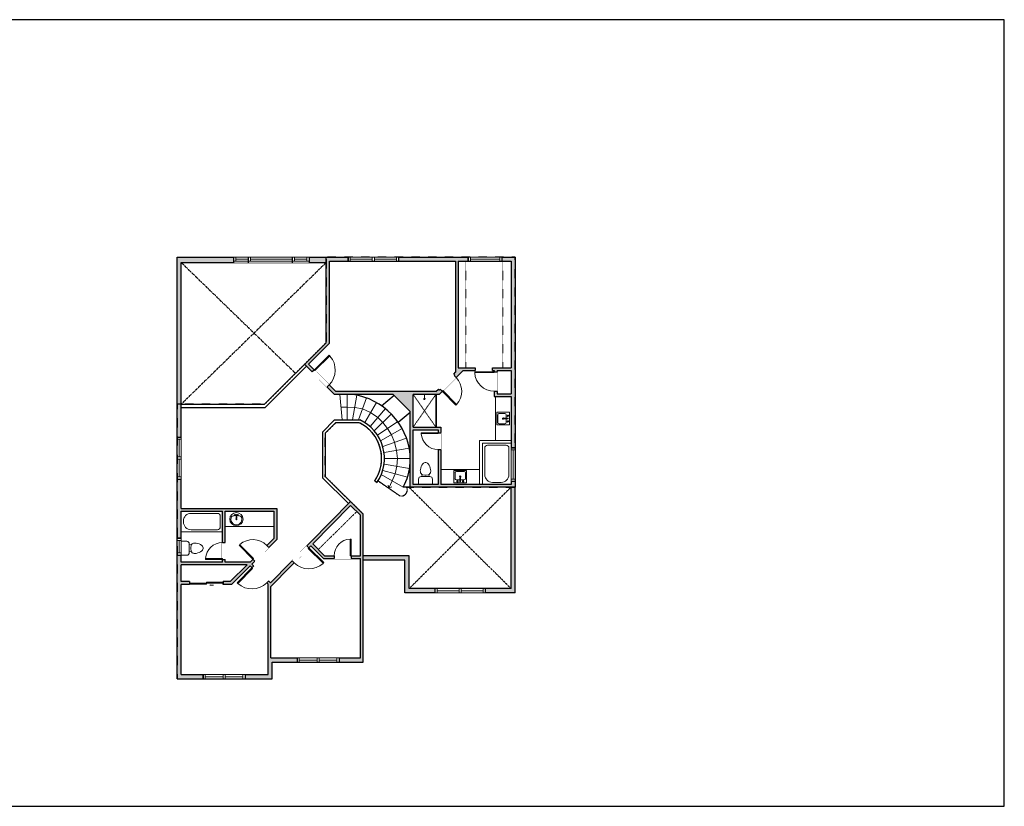
# Model space of a CAD drawing. Units: inches. Extents: x -21 to 5979, y -2728 to -1480.
# Drawn here: x 4570 to 5979, y -2728 to -1603 of the extents above; entities that cross this region are included whole.
import ezdxf

# ---------------------------------------------------------------- set-up
doc = ezdxf.new("R2010")
doc.units = ezdxf.units.IN
doc.linetypes.add('Dash', pattern=[0.23622, 0.11811, -0.11811])
doc.layers.get('0').update_dxf_attribs({"color": 255})
doc.layers.get('Defpoints').update_dxf_attribs({"color": 6, "linetype": 'Dash'})
for name, color, linetype, lineweight in [('A-DOOR&WINDOWS', 4, 'Continuous', 9), ('A-OBJECT', 2, 'Continuous', 9), ('A-STAIRS', 1, 'Continuous', 15)]:
    doc.layers.add(name, color=color, linetype=linetype, lineweight=lineweight)
doc.layers.add('A-WALL', color=252, linetype='Continuous')

# ---------------------------------------------------------------- blocks, each defined once
blk = doc.blocks.new('*U247')
at = {"color": 0, "linetype": 'ByBlock', "lineweight": -2}
blk.add_line((11.7, 0), (0, 0), dxfattribs=at)
at = {"color": 0, "linetype": 'ByBlock', "lineweight": -2, "transparency": 33554687}
blk.add_lwpolyline([(3.5, 2.7), (0, 0), (3.5, -2.7)], dxfattribs=at)
blk = doc.blocks.new('*U74')
at = {"layer": 'A-OBJECT', "linetype": 'ByBlock', "lineweight": -2}
for p, q in [((-10, 162), (-10, 51)), ((10, 162), (10, 51))]:
    blk.add_line(p, q, dxfattribs=at)
for centre, radius, start, end in [((0, 0), 241, 90, 270), ((0, 0), 201, 165.3071, 14.6929), ((-95, 19), 105, 120.7927, 162.1904), ((0, -318), 452, 91.2067, 109.2086), ((-51, 162), 12.7, 360, 180), ((-51, 162), 12.7, 180, 360), ((0, 0), 20.6, 360, 180), ((0, 162), 9.52, 360, 180), ((0, 51), 9.52, 180, 360), ((0, 0), 241, 270, 90), ((0, -318), 452, 70.7914, 88.7933), ((51, 162), 12.7, 0, 180), ((51, 162), 12.7, 180, 360), ((95, 19), 105, 17.8096, 59.2073), ((0, 0), 20.6, 180, 360)]:
    blk.add_arc(centre, radius, start, end, dxfattribs=at)
blk = doc.blocks.new('blocks$0$Sink Kitchen-Island - 18_ x 18_-1226390-SUBSTRUCTURE Copy 1')
at = {"layer": 'A-OBJECT', "color": 0, "linetype": 'ByBlock', "lineweight": -2}
for p, q in [((229, 0), (-229, 0)), ((-229, 0), (-229, -457)), ((229, -457), (229, 0)), ((-190, -165), (-190, -368)), ((-13, -114), (-140, -114)), ((-13, -57), (-13, -178)), ((13, -57), (13, -178)), ((140, -114), (13, -114)), ((191, -368), (191, -165)), ((-229, -457), (229, -457)), ((-140, -419), (140, -419))]:
    blk.add_line(p, q, dxfattribs=at)
for centre, radius, start, end in [((-140, -165), 50.8, 90, 180), ((-102, -57), 25.4, 0, 180), ((-102, -57), 25.4, 180, 0), ((0, -231), 25.4, 0, 180), ((0, -231), 25.4, 180, 0), ((0, -57), 12.7, 0, 180), ((0, -178), 12.7, 180, 0), ((102, -57), 25.4, 0, 180), ((102, -57), 25.4, 180, 0), ((140, -165), 50.8, 0, 90), ((-140, -368), 50.8, 180, 270), ((140, -368), 50.8, 270, 0)]:
    blk.add_arc(centre, radius, start, end, dxfattribs=at)
blk = doc.blocks.new('blocks$0$Toilet-Domestic-2D - Toilet-Domestic-2D-1228486-SUBSTRUCTURE Copy 1')
at = {"layer": 'A-OBJECT', "color": 0, "linetype": 'ByBlock', "lineweight": -2}
for p, q in [((-95, 749), (-130, 698)), ((-70, 774), (-95, 749)), ((-48, 787), (-70, 774)), ((-13, 799), (-48, 787)), ((13, 799), (-13, 799)), ((48, 787), (13, 799)), ((70, 774), (48, 787)), ((95, 749), (70, 774)), ((130, 698), (95, 749)), ((-186, 545), (-190, 495)), ((-190, 495), (-188, 469)), ((-188, 469), (-184, 444)), ((-172, 596), (-186, 545)), ((-184, 444), (-177, 418)), ((-177, 418), (-163, 393)), ((-154, 647), (-172, 596)), ((-163, 393), (-132, 368)), ((-130, 698), (-154, 647)), ((-132, 368), (-97, 355)), ((-123, 291), (-132, 368)), ((97, 355), (132, 368)), ((123, 291), (132, 368)), ((154, 647), (130, 698)), ((132, 368), (163, 393)), ((172, 596), (154, 647)), ((163, 393), (177, 418)), ((186, 545), (172, 596)), ((177, 418), (184, 444)), ((184, 444), (188, 469)), ((190, 495), (186, 545)), ((188, 469), (190, 495)), ((-253, 0), (-253, 196)), ((-159, 291), (159, 291)), ((-97, 355), (-25, 342)), ((-25, 342), (25, 342)), ((25, 342), (97, 355)), ((253, 196), (253, 0))]:
    blk.add_line(p, q, dxfattribs=at)
blk.add_lwpolyline([(253, 0), (-253, 0)], dxfattribs=at)
for centre, start, end in [((-159, 196), 90, 180), ((159, 196), 0, 90)]:
    blk.add_arc(centre, 94.6, start, end, dxfattribs=at)
blk = doc.blocks.new('shower')
at = {"color": 0, "linetype": 'ByBlock', "lineweight": -2, "ltscale": 10, "transparency": 33554687}
for p, q in [((-1.8, 0), (1.8, 0)), ((-1.8, -0.4), (-1.8, 0)), ((1.8, -0.4), (1.8, 0)), ((-1.8, -0.4), (1.8, -0.4)), ((-0.4, -18.5), (-0.4, -0.4)), ((0, -18.9), (0, -18.9)), ((0.4, -18.5), (0.4, -0.4))]:
    blk.add_line(p, q, dxfattribs=at)
for radius, start, end in [(2.97, 97.617, 82.383), (0.394, 180, 0)]:
    blk.add_arc((0, -18.5), radius, start, end, dxfattribs=at)
blk = doc.blocks.new('*U249')
at = {"layer": 'A-OBJECT', "color": 0, "linetype": 'ByBlock', "lineweight": -2}
for p, q in [((1494, 746), (0, 746)), ((0, 746), (0, 0)), ((1494, 0), (1494, 746)), ((76, 569), (76, 178)), ((1138, 670), (178, 670)), ((1417, 356), (1417, 391)), ((178, 76), (1138, 76))]:
    blk.add_line(p, q, dxfattribs=at)
blk.add_lwpolyline([(1494, 0), (0, 0)], dxfattribs=at)
for centre, radius, start, end in [((178, 569), 102, 90, 180), ((1138, 391), 279, 0, 90), ((178, 178), 102, 180, 270), ((1138, 356), 279, 270, 0)]:
    blk.add_arc(centre, radius, start, end, dxfattribs=at)
blk = doc.blocks.new('*U248')
at = {"layer": 'A-OBJECT', "color": 0, "linetype": 'ByBlock', "lineweight": -2}
for p, q in [((1503, 1031), (0, 1031)), ((0, 1031), (0, 0)), ((76, 853), (76, 178)), ((1148, 954), (178, 954)), ((1503, 0), (1503, 1031)), ((1427, 356), (1427, 675)), ((178, 76), (1148, 76))]:
    blk.add_line(p, q, dxfattribs=at)
blk.add_lwpolyline([(1503, 0), (0, 0)], dxfattribs=at)
for centre, radius, start, end in [((178, 853), 102, 90, 180), ((1148, 675), 279, 0, 90), ((178, 178), 102, 180, 270), ((1148, 356), 279, 270, 0)]:
    blk.add_arc(centre, radius, start, end, dxfattribs=at)
blk = doc.blocks.new('*U199')
blk.add_wipeout([(0, 30), (0, -195), (991, -195), (991, 30)]).dxf.layer = 'A-DOOR&WINDOWS'
at = {"color": 0, "linetype": 'ByBlock', "lineweight": -2, "transparency": 33554687}
blk.add_lwpolyline([(51, 989), (0, 989), (0, 0), (51, 0)], close=True, dxfattribs=at)
blk.add_arc((0, 0), 991, 0, 86.82115, dxfattribs=at)
at = {"layer": 'A-WALL', "transparency": 33554687}
for points in [[(0, 0), (0, -165)], [(991, 0), (991, -165)]]:
    blk.add_lwpolyline(points, dxfattribs=at)
blk = doc.blocks.new('*U202')
blk.add_wipeout([(0, 30), (0, -195), (1156, -195), (1156, 30)]).dxf.layer = 'A-DOOR&WINDOWS'
at = {"color": 0, "linetype": 'ByBlock', "lineweight": -2, "transparency": 33554687}
blk.add_lwpolyline([(51, 1154), (0, 1154), (0, 0), (51, 0)], close=True, dxfattribs=at)
blk.add_arc((0, 0), 1156, 0, 86.82115, dxfattribs=at)
at = {"layer": 'A-WALL', "transparency": 33554687}
for points in [[(0, 0), (0, -165)], [(1156, 0), (1156, -165)]]:
    blk.add_lwpolyline(points, dxfattribs=at)
blk = doc.blocks.new('*U82')
at = {"layer": 'A-DOOR&WINDOWS', "transparency": 33554687}
blk.add_hatch(color=9, dxfattribs=at).paths.add_polyline_path([(14, 12.2), (14, 13.2), (11, 12.7)], flags=0)
at = {"layer": 'A-DOOR&WINDOWS', "color": 9, "transparency": 33554687}
for p, q in [((14, 13.2), (11, 12.7)), ((23, 12.7), (11, 12.7)), ((11, 12.7), (14, 12.2)), ((14, 12.2), (14, 13.2))]:
    blk.add_line(p, q, dxfattribs=at)
at = {"layer": 'A-DOOR&WINDOWS', "color": 0, "linetype": 'ByBlock', "lineweight": -2, "transparency": 33554687}
for points in [[(-53.3, 9.9), (-53.3, 6.6), (0, 6.6), (0, 9.9)], [(0, 6.6), (0, 3.2), (53.3, 3.2), (53.3, 6.6)]]:
    blk.add_lwpolyline(points, close=True, dxfattribs=at)
at = {"layer": 'A-WALL', "transparency": 33554687}
for points in [[(-53.3, 2.1), (-53.3, 11)], [(53.3, 2.1), (53.3, 11)]]:
    blk.add_lwpolyline(points, dxfattribs=at)
blk = doc.blocks.new('*U239')
at = {"color": 252}
blk.add_wipeout([(37.5, 0), (37.5, -6), (-34.5, -6), (-34.5, 0)], dxfattribs=at)
at = {"color": 4}
for points in [[(3, -6), (3, -3.7), (3, -3.7), (3, -2.3), (3, -2.3), (3, 0), (0, 0), (0, -6)], [(34.5, -6), (34.5, -3.7), (34.5, -3.7), (34.5, -2.3), (34.5, -2.3), (34.5, 0), (37.5, 0), (37.5, -6)], [(-31.5, -6), (-31.5, -3.7), (-31.5, -3.7), (-31.5, -2.3), (-31.5, -2.3), (-31.5, 0), (-34.5, 0), (-34.5, -6)], [(0, -6), (0, -3.7), (0, -3.7), (0, -2.3), (0, -2.3), (0, 0), (3, 0), (3, -6)]]:
    blk.add_lwpolyline(points, close=True, dxfattribs=at)
at = {"color": 9}
for points in [[(3, 0), (34.5, 0)], [(0, 0), (-31.5, 0)], [(0, -6), (-31.5, -6)], [(3, -6), (34.5, -6)]]:
    blk.add_lwpolyline(points, dxfattribs=at)
for points in [[(0, -3), (-31.5, -3), (-31.5, -3), (0, -3)], [(3, -3), (34.5, -3), (34.5, -3), (3, -3)]]:
    blk.add_lwpolyline(points, close=True, dxfattribs=at)
at = {"layer": 'A-WALL'}
for points in [[(37.5, 0), (37.5, -6)], [(-34.5, 0), (-34.5, -6)]]:
    blk.add_lwpolyline(points, dxfattribs=at)
blk = doc.blocks.new('*U251')
at = {"color": 252}
blk.add_wipeout([(48, 0), (48, -6), (0, -6), (0, 0)], dxfattribs=at)
at = {"color": 4}
for points in [[(3, -6), (3, -3.7), (3, -3.7), (3, -2.3), (3, -2.3), (3, 0), (0, 0), (0, -6)], [(45, -6), (45, -3.7), (45, -3.7), (45, -2.3), (45, -2.3), (45, 0), (48, 0), (48, -6)]]:
    blk.add_lwpolyline(points, close=True, dxfattribs=at)
at = {"color": 9}
for points in [[(3, 0), (45, 0)], [(3, -6), (45, -6)]]:
    blk.add_lwpolyline(points, dxfattribs=at)
blk.add_lwpolyline([(3, -3), (45, -3), (45, -3), (3, -3)], close=True, dxfattribs=at)
at = {"layer": 'A-WALL'}
for points in [[(0, 0), (0, -6)], [(48, 0), (48, -6)]]:
    blk.add_lwpolyline(points, dxfattribs=at)
blk = doc.blocks.new('*U250')
at = {"color": 252}
blk.add_wipeout([(31.5, 0), (31.5, -6), (-28.5, -6), (-28.5, 0)], dxfattribs=at)
at = {"color": 4}
for points in [[(3, -6), (3, -3.7), (3, -3.7), (3, -2.3), (3, -2.3), (3, 0), (0, 0), (0, -6)], [(28.5, -6), (28.5, -3.7), (28.5, -3.7), (28.5, -2.3), (28.5, -2.3), (28.5, 0), (31.5, 0), (31.5, -6)], [(-25.5, -6), (-25.5, -3.7), (-25.5, -3.7), (-25.5, -2.3), (-25.5, -2.3), (-25.5, 0), (-28.5, 0), (-28.5, -6)], [(0, -6), (0, -3.7), (0, -3.7), (0, -2.3), (0, -2.3), (0, 0), (3, 0), (3, -6)]]:
    blk.add_lwpolyline(points, close=True, dxfattribs=at)
at = {"color": 9}
for points in [[(3, 0), (28.5, 0)], [(0, 0), (-25.5, 0)], [(0, -6), (-25.5, -6)], [(3, -6), (28.5, -6)]]:
    blk.add_lwpolyline(points, dxfattribs=at)
for points in [[(0, -3), (-25.5, -3), (-25.5, -3), (0, -3)], [(3, -3), (28.5, -3), (28.5, -3), (3, -3)]]:
    blk.add_lwpolyline(points, close=True, dxfattribs=at)
at = {"layer": 'A-WALL'}
for points in [[(31.5, 0), (31.5, -6)], [(-28.5, 0), (-28.5, -6)]]:
    blk.add_lwpolyline(points, dxfattribs=at)
blk = doc.blocks.new('*U242')
at = {"color": 252}
blk.add_wipeout([(24, 0), (24, -6), (0, -6), (0, 0)], dxfattribs=at)
at = {"color": 4}
for points in [[(3, -6), (3, -3.7), (3, -3.7), (3, -2.3), (3, -2.3), (3, 0), (0, 0), (0, -6)], [(21, -6), (21, -3.7), (21, -3.7), (21, -2.3), (21, -2.3), (21, 0), (24, 0), (24, -6)]]:
    blk.add_lwpolyline(points, close=True, dxfattribs=at)
at = {"color": 9}
for points in [[(3, 0), (21, 0)], [(3, -6), (21, -6)]]:
    blk.add_lwpolyline(points, dxfattribs=at)
blk.add_lwpolyline([(3, -3), (21, -3), (21, -3), (3, -3)], close=True, dxfattribs=at)
at = {"layer": 'A-WALL'}
for points in [[(0, 0), (0, -6)], [(24, 0), (24, -6)]]:
    blk.add_lwpolyline(points, dxfattribs=at)
blk = doc.blocks.new('*U197')
blk.add_wipeout([(0, 30), (0, -195), (1238, -195), (1238, 30)]).dxf.layer = 'A-DOOR&WINDOWS'
at = {"color": 0, "linetype": 'ByBlock', "lineweight": -2, "transparency": 33554687}
blk.add_lwpolyline([(51, 1237), (0, 1237), (0, 0), (51, 0)], close=True, dxfattribs=at)
blk.add_arc((0, 0), 1238, 0, 86.82115, dxfattribs=at)
at = {"layer": 'A-WALL', "transparency": 33554687}
for points in [[(0, 0), (0, -165)], [(1238, 0), (1238, -165)]]:
    blk.add_lwpolyline(points, dxfattribs=at)
blk = doc.blocks.new('*U243')
at = {"color": 252}
blk.add_wipeout([(24, 0), (24, -8), (0, -8), (0, 0)], dxfattribs=at)
at = {"color": 4}
for points in [[(3, -6), (3, -3.7), (3, -3.7), (3, -2.3), (3, -2.3), (3, 0), (0, 0), (0, -6)], [(21, -6), (21, -3.7), (21, -3.7), (21, -2.3), (21, -2.3), (21, 0), (24, 0), (24, -6)]]:
    blk.add_lwpolyline(points, close=True, dxfattribs=at)
at = {"color": 9}
for points in [[(3, 0), (21, 0)], [(3, -6), (21, -6)]]:
    blk.add_lwpolyline(points, dxfattribs=at)
blk.add_lwpolyline([(3, -3), (21, -3), (21, -3), (3, -3)], close=True, dxfattribs=at)
at = {"layer": 'A-WALL'}
for points in [[(0, 0), (0, -8)], [(24, 0), (24, -8)]]:
    blk.add_lwpolyline(points, dxfattribs=at)
blk = doc.blocks.new('*U244')
at = {"color": 252}
blk.add_wipeout([(66, 0), (66, -8), (0, -8), (0, 0)], dxfattribs=at)
at = {"color": 4}
for points in [[(3, -6), (3, -3.7), (3, -3.7), (3, -2.3), (3, -2.3), (3, 0), (0, 0), (0, -6)], [(63, -6), (63, -3.7), (63, -3.7), (63, -2.3), (63, -2.3), (63, 0), (66, 0), (66, -6)]]:
    blk.add_lwpolyline(points, close=True, dxfattribs=at)
at = {"color": 9}
for points in [[(3, 0), (63, 0)], [(3, -6), (63, -6)]]:
    blk.add_lwpolyline(points, dxfattribs=at)
blk.add_lwpolyline([(3, -3), (63, -3), (63, -3), (3, -3)], close=True, dxfattribs=at)
at = {"layer": 'A-WALL'}
for points in [[(0, 0), (0, -8)], [(66, 0), (66, -8)]]:
    blk.add_lwpolyline(points, dxfattribs=at)

msp = doc.modelspace()

# ---------------------------------------------------------------- hatches: boundary and pattern name
at = {"layer": 'A-WALL'}
h = msp.add_hatch(color=256, dxfattribs=at)
h.dxf.hatch_style = 1
h.paths.add_polyline_path([(5279, -1942), (5259.8, -1942), (5259.8, -1948), (5273, -1948), (5273, -2100.3), (5246.6, -2100.3), (5246.6, -2104.3), (5249, -2104.3), (5249, -2106), (5253, -2106), (5253, -2104.3), (5273, -2104.3), (5273, -2137.7), (5253, -2137.7), (5253, -2134), (5249, -2134), (5249, -2141.7), (5273, -2141.7), (5273, -2214.7), (5279, -2214.7)])
h.paths.add_polyline_path([(5211.8, -1942), (5111.9, -1942), (5111.9, -1948), (5193.5, -1948), (5193.5, -2106.9), (5191, -2109.4), (5192.4, -2110.8), (5194.5, -2114.3), (5204.6, -2104.3), (5221.5, -2104.3), (5221.5, -2100.3), (5197.5, -2100.3), (5197.5, -1948), (5211.8, -1948)])
h.paths.add_polyline_path([(5039.9, -1942), (5008.3, -1942), (5008.3, -2064.7), (4977.5, -2095.4), (4988.6, -2106.4), (4991.4, -2103.6), (4983.2, -2095.4), (5013.3, -2065.4), (5013.3, -1948), (5039.9, -1948)])
h.paths.add_polyline_path([(4801, -2305.6), (4859.8, -2305.6), (4859.8, -2335), (4859.8, -2350.4), (4863.8, -2350.4), (4863.8, -2305.6), (4933.6, -2305.6), (4933.6, -2344.4), (4923.4, -2354.5), (4926.2, -2357.3), (4937.6, -2346.1), (4937.6, -2301.6), (4801, -2301.6), (4801, -2259.5), (4795, -2259.5), (4795, -2344.3), (4801, -2344.3)])
h.paths.add_polyline_path([(4801, -2382.2), (4895.5, -2382.2), (4871.1, -2406.3), (4860.9, -2406.3), (4860.9, -2408.3), (4860.9, -2410.3), (4872.7, -2410.3), (4899.4, -2383.9), (4902.1, -2386.7), (4905, -2383.9), (4902.2, -2381.1), (4906.3, -2377.1), (4903.5, -2374.2), (4899.4, -2378.3), (4899.3, -2378.2), (4863.8, -2378.2), (4863.8, -2374.4), (4859.8, -2374.4), (4859.8, -2378.2), (4801, -2378.2), (4801, -2368.3), (4795, -2368.3), (4795, -2545.3), (4832.3, -2545.3), (4832.3, -2539.3), (4801, -2539.3), (4801, -2410.3), (4812.9, -2410.3), (4812.9, -2406.3), (4801, -2406.3)])
h.paths.add_polyline_path([(4966.8, -2515.4), (4929.3, -2515.4), (4929.3, -2413.1), (4962.6, -2379.3), (4959.8, -2376.5), (4928.9, -2407.9), (4926.1, -2405.1), (4923.3, -2407.9), (4925.3, -2410), (4925.3, -2515.4), (4925.3, -2539.3), (4892.3, -2539.3), (4892.3, -2545.3), (4931.3, -2545.3), (4931.3, -2521.4), (4966.8, -2521.4)])
h.paths.add_polyline_path([(5061.5, -2309.7), (5043.3, -2291.8), (4980.8, -2355.2), (4983.7, -2358), (4986.5, -2355.1), (5004.4, -2373.3), (5020, -2373.3), (5020, -2369.3), (5006.1, -2369.3), (4989.3, -2352.2), (5043.4, -2297.4), (5057.5, -2311.4), (5057.5, -2369.3), (5044, -2369.3), (5044, -2373.3), (5057.5, -2373.3), (5057.5, -2515.4), (5026.8, -2515.4), (5026.8, -2521.4), (5061.5, -2521.4)])
h.paths.add_polyline_path([(5132.8, -2138.4), (5170, -2138.4), (5174.5, -2134), (5171.7, -2131.2), (5170.6, -2132.2), (5169.2, -2130.8), (5165.5, -2134.4), (5022.1, -2134.4), (5012.6, -2124.8), (5009.8, -2127.7), (5020.5, -2138.4), (5104.4, -2138.4), (5128.8, -2163), (5128.8, -2271.3), (5279, -2271.3), (5279, -2262.7), (5273, -2262.7), (5273, -2267.3), (5232.4, -2267.3), (5172.5, -2267.3), (5172.5, -2217.4), (5168.5, -2217.4), (5168.5, -2267.3), (5132.8, -2267.3), (5132.8, -2189.4), (5168.5, -2189.4), (5168.5, -2193.4), (5172.5, -2193.4), (5172.5, -2185.4), (5132.8, -2185.4)])
h = msp.add_hatch(color=256, dxfattribs=at)
h.dxf.hatch_style = 1
h.paths.add_polyline_path([(4801, -2152.4), (4795, -2152.4), (4795, -2199.5), (4801, -2199.5)])

# ---------------------------------------------------------------- linework, layer by layer
at = {"layer": 'A-OBJECT', "linetype": 'Dash', "transparency": 33554687}
for p, q in [((5208.4, -2100.3), (5208.4, -1948)), ((5261.3, -2100.3), (5261.3, -1948)), ((5165.5, -2185.4), (5132.8, -2138.4)), ((5132.8, -2185.4), (5165.5, -2138.4)), ((5052.2, -2306.1), (4997.2, -2360.2))]:
    msp.add_line(p, q, dxfattribs=at)
at = {"layer": 'A-OBJECT', "transparency": 33554687}
for p, q in [((5165.5, -2138.4), (5165.5, -2185.4)), ((5166.5, -2138.4), (5166.5, -2185.4)), ((4863.8, -2327.6), (4933.6, -2327.6))]:
    msp.add_line(p, q, dxfattribs=at)
for points in [[(5273, -2204.5), (5250.7, -2204.5), (5250.7, -2141.7)], [(5250.7, -2204.5), (5228, -2204.5), (5228, -2245.8)], [(5172.5, -2245.8), (5228, -2245.8), (5228, -2267.3)]]:
    msp.add_lwpolyline(points, dxfattribs=at)
at = {"layer": 'A-STAIRS'}
for p, q in [((5031.3, -2174.9), (5027.8, -2138.4)), ((5038.4, -2174.9), (5038.4, -2138.4)), ((5046.2, -2174.9), (5052.5, -2139.5)), ((5066.1, -2143.4), (5054.9, -2174.9)), ((5063.6, -2178.8), (5080.2, -2149.9)), ((5071.3, -2184.6), (5093.1, -2158.7)), ((5077.2, -2190.5), (5101.7, -2166.4)), ((5082, -2197), (5110.8, -2177.2)), ((5086.3, -2204.8), (5117.2, -2187.3)), ((5089.4, -2213), (5123.4, -2200.9)), ((5091.3, -2221.6), (5127.4, -2215.4)), ((5091.3, -2238.1), (5127.8, -2244.5)), ((5091.8, -2230), (5128.8, -2230)), ((5087.3, -2253.2), (5118.7, -2271.1)), ((5089.4, -2247.1), (5124.8, -2256.8))]:
    msp.add_line(p, q, dxfattribs=at)
msp.add_lwpolyline([(5103, -2262.1), (5107.1, -2251.9), (5109.5, -2241.3), (5110.3, -2230), (5109.3, -2218.5), (5106.4, -2207), (5101.8, -2196.1), (5096.4, -2187.1), (5089.4, -2178.5), (5082.2, -2171.6), (5071.9, -2164.4), (5060.5, -2159.2), (5049.4, -2157.2), (5038.4, -2156.7), (5029.5, -2156.7)], dxfattribs=at)
msp.add_lwpolyline([(5082.7, -2262.1), (5113.9, -2283.6, 0.63261), (5123.6, -2271.3)], format="xyb", dxfattribs=at)
at = {"layer": 'A-WALL'}
for p, q in [((5008.3, -2064.7), (5008.3, -1942)), ((5008.3, -1942), (5279, -1942)), ((5039.9, -1948), (5039.9, -1942)), ((5111.9, -1942), (5111.9, -1948)), ((5211.8, -1948), (5211.8, -1942)), ((5259.8, -1942), (5259.8, -1948)), ((5279, -1942), (5279, -2271.3)), ((5013.3, -2065.4), (5013.3, -1948)), ((5013.3, -1948), (5193.5, -1948)), ((5193.5, -1948), (5193.5, -2106.9)), ((5197.5, -1948), (5197.5, -2100.3)), ((5197.5, -1948), (5273, -1948)), ((5273, -1948), (5273, -2100.3)), ((5008.3, -2064.7), (4920.3, -2152.4)), ((5013.3, -2065.4), (4983.2, -2095.4)), ((4980.4, -2098.2), (4920.9, -2157.4)), ((5020.5, -2138.4), (4977.5, -2095.4)), ((5022.1, -2134.4), (4983.2, -2095.4)), ((5170, -2138.4), (5204.6, -2104.3)), ((5170.6, -2132.2), (5192.4, -2110.8)), ((5191, -2109.4), (5193.5, -2106.9)), ((5191, -2109.4), (5192.4, -2110.8)), ((5197.5, -2100.3), (5221.5, -2100.3)), ((5204.6, -2104.3), (5221.5, -2104.3)), ((5246.6, -2100.3), (5273, -2100.3)), ((5246.6, -2104.3), (5249, -2104.3)), ((5249, -2104.3), (5249, -2141.7)), ((5253, -2104.3), (5253, -2137.7)), ((5253, -2104.3), (5273, -2104.3)), ((5273, -2104.3), (5273, -2137.7)), ((5104.4, -2138.4), (5020.5, -2138.4)), ((5165.5, -2134.4), (5022.1, -2134.4)), ((5087.7, -2154.7), (5105.5, -2139.5)), ((5104.4, -2138.4), (5128.8, -2163)), ((5170, -2138.4), (5132.8, -2138.4)), ((5132.8, -2185.4), (5132.8, -2138.4)), ((5165.5, -2134.4), (5169.2, -2130.8)), ((5169.2, -2130.8), (5170.6, -2132.2)), ((5249, -2141.7), (5273, -2141.7)), ((5253, -2137.7), (5273, -2137.7)), ((5273, -2141.7), (5273, -2267.3)), ((4795, -2545.3), (4795, -2152.4)), ((4801, -2152.4), (4795, -2152.4)), ((4801, -2152.4), (4920.3, -2152.4)), ((4801, -2301.6), (4801, -2152.4)), ((4801, -2157.4), (4920.9, -2157.4)), ((5111.6, -2178.3), (5128.8, -2163.8)), ((5128.8, -2271.3), (5128.8, -2163)), ((5003, -2192.5), (5020.5, -2174.9)), ((5007, -2194.1), (5022.1, -2178.9)), ((5020.5, -2174.9), (5056.4, -2174.9)), ((5022.1, -2178.9), (5055.5, -2178.9)), ((5003, -2192.5), (5003, -2257.7)), ((5007, -2194.1), (5007, -2256)), ((5132.8, -2185.4), (5172.5, -2185.4)), ((5132.8, -2267.3), (5132.8, -2189.4)), ((5132.8, -2189.4), (5168.5, -2189.4)), ((5168.5, -2189.4), (5168.5, -2267.3)), ((5172.5, -2185.4), (5172.5, -2267.3)), ((4795, -2199.5), (4801, -2199.5)), ((5279, -2214.7), (5273, -2214.7)), ((4801, -2259.5), (4795, -2259.5)), ((5003, -2257.7), (5040.5, -2294.6)), ((5007, -2256), (5061.5, -2309.7)), ((5077.9, -2262.1), (5081.2, -2264.4)), ((5168.5, -2267.3), (5132.8, -2267.3)), ((5273, -2267.3), (5172.5, -2267.3)), ((5273, -2262.7), (5279, -2262.7)), ((5279, -2271.3), (5118.6, -2271.3)), ((5043.3, -2291.8), (4928.9, -2407.9)), ((4801, -2301.6), (4937.6, -2301.6)), ((4801, -2305.6), (4859.8, -2305.6)), ((4801, -2378.2), (4801, -2305.6)), ((4859.8, -2378.2), (4859.8, -2305.6)), ((4863.8, -2378.2), (4863.8, -2305.6)), ((4863.8, -2305.6), (4933.6, -2305.6)), ((4933.6, -2305.6), (4933.6, -2344.4)), ((4937.6, -2301.6), (4937.6, -2346.1)), ((5043.4, -2297.4), (4989.3, -2352.2)), ((5043.4, -2297.4), (5057.5, -2311.4)), ((5057.5, -2369.3), (5057.5, -2311.4)), ((5061.5, -2521.4), (5061.5, -2309.7)), ((4801, -2344.3), (4795, -2344.3)), ((4933.6, -2344.4), (4899.4, -2378.3)), ((4937.6, -2346.1), (4902.2, -2381.1)), ((4989.3, -2352.2), (5006.1, -2369.3)), ((4986.5, -2355.1), (4929.3, -2413.1)), ((4986.5, -2355.1), (5004.4, -2373.3)), ((4795, -2368.3), (4801, -2368.3)), ((4859.8, -2378.2), (4801, -2378.2)), ((4899.5, -2378.2), (4863.8, -2378.2)), ((4899.4, -2378.3), (4899.3, -2378.2)), ((4928.9, -2407.9), (4902.2, -2381.1)), ((5004.4, -2373.3), (5057.5, -2373.3)), ((5006.1, -2369.3), (5057.5, -2369.3)), ((5057.5, -2515.4), (5057.5, -2373.3)), ((5127.1, -2369.5), (5061.5, -2369.5)), ((5121.1, -2375.5), (5061.5, -2375.5)), ((5121.1, -2422.2), (5121.1, -2375.5)), ((5127.1, -2416.2), (5127.1, -2369.5)), ((4801, -2406.3), (4801, -2382.2)), ((4895.5, -2382.2), (4801, -2382.2)), ((4895.5, -2382.2), (4871.1, -2406.3)), ((4899.4, -2383.9), (4872.7, -2410.3)), ((4925.3, -2410), (4899.4, -2383.9)), ((4812.9, -2406.3), (4801, -2406.3)), ((4812.9, -2406.3), (4812.9, -2410.3)), ((4871.1, -2406.3), (4860.9, -2406.3)), ((4860.9, -2410.3), (4860.9, -2406.3)), ((4925.3, -2515.4), (4925.3, -2410)), ((4801, -2539.3), (4801, -2410.3)), ((4812.9, -2410.3), (4801, -2410.3)), ((4872.7, -2410.3), (4860.9, -2410.3)), ((4929.3, -2515.4), (4929.3, -2413.1)), ((5279, -2422.2), (5121.1, -2422.2)), ((5273, -2416.2), (5127.1, -2416.2)), ((5164.1, -2416.2), (5164.1, -2422.2)), ((5236.1, -2422.2), (5236.1, -2416.2)), ((4925.3, -2539.3), (4925.3, -2515.4)), ((4929.3, -2515.4), (5057.5, -2515.4)), ((4931.3, -2545.3), (4931.3, -2521.4)), ((4931.3, -2521.4), (5061.5, -2521.4)), ((4966.8, -2515.4), (4966.8, -2521.4)), ((5026.8, -2521.4), (5026.8, -2515.4)), ((4795, -2545.3), (4931.3, -2545.3)), ((4801, -2539.3), (4925.3, -2539.3)), ((4832.3, -2545.3), (4832.3, -2539.3)), ((4892.3, -2539.3), (4892.3, -2545.3))]:
    msp.add_line(p, q, dxfattribs=at)
for points in [[(5273, -2416.2), (5273, -2271.3)], [(5279, -2422.2), (5279, -2271.3)]]:
    msp.add_lwpolyline(points, dxfattribs=at)
for centre, radius, start, end in [((5032.7, -2234), 96.5, 5.7012, 81.7487), ((5031.2, -2230.1), 56.6, 325.517, 64.6142), ((5031.2, -2230.1), 60.6, 325.4944, 65.4795), ((5042.4, -2230.2), 86.6, 331.6271, 356.1526)]:
    msp.add_arc(centre, radius, start, end, dxfattribs=at)
at = {"layer": 'Defpoints', "color": 255, "linetype": 'Continuous', "elevation": 0}
msp.add_lwpolyline([(3979.1, -2727.6), (5979.1, -2727.6), (5979.1, -1602.6), (3979.1, -1602.6)], close=True, dxfattribs=at)

# ---------------------------------------------------------------- block references
at = {"layer": 'A-DOOR&WINDOWS', "transparency": 33554687, "xscale": -0.4506616870520158, "yscale": 0.4506616870520158, "zscale": 0.4506616870520158, "rotation": 180}
msp.add_blockref('*U82', (4836.9, -2405.4), dxfattribs=at)
at = {"layer": 'A-OBJECT', "transparency": 33554687}
for name, p, xscale, yscale, zscale in [('shower', (5149.1, -2138.4), -0.3499783865197792, 0.3499783865197792, 0.3499783865197792), ('blocks$0$Toilet-Domestic-2D - Toilet-Domestic-2D-1228486-SUBSTRUCTURE Copy 1', (5150.6, -2267.3), -0.03935794656299858, 0.03935794656299858, 0.03935794656299858), ('*U74', (4879.9, -2317), 0.03935794656299858, 0.03935794656299858, 0.03935794656299858)]:
    msp.add_blockref(name, p, dxfattribs=dict(at, xscale=xscale, yscale=yscale, zscale=zscale))
at = {"layer": 'A-OBJECT', "transparency": 33554687, "yscale": 0.03935794656299858, "zscale": 0.03935794656299858}
for name, p, xscale, rotation in [('blocks$0$Sink Kitchen-Island - 18_ x 18_-1226390-SUBSTRUCTURE Copy 1', (5270.7, -2173.1), -0.03935794656299858, 270), ('*U248', (5232.4, -2208.2), 0.03935794656299858, 270), ('blocks$0$Sink Kitchen-Island - 18_ x 18_-1226390-SUBSTRUCTURE Copy 1', (5200.3, -2265.1), -0.03935794656299858, 180), ('*U249', (4859.8, -2305.6), 0.03935794656299858, 180), ('blocks$0$Toilet-Domestic-2D - Toilet-Domestic-2D-1228486-SUBSTRUCTURE Copy 1', (4801, -2358.5), -0.03935794656299858, 270)]:
    msp.add_blockref(name, p, dxfattribs=dict(at, xscale=xscale, rotation=rotation))
at = {"layer": 'A-STAIRS', "xscale": -1, "rotation": 246.2803201762201}
msp.add_blockref('*U247', (5098.3, -2272.8), dxfattribs=at)

# ---------------------------------------------------------------- next in the draw order: block references
at = {"layer": 'A-DOOR&WINDOWS'}
for name, p in [('*U239', (5074.4, -1942)), ('*U251', (5211.8, -1942)), ('*U250', (4995.3, -2515.4)), ('*U250', (4860.8, -2539.3))]:
    msp.add_blockref(name, p, dxfattribs=at)
at = {"layer": 'A-DOOR&WINDOWS', "transparency": 33554687, "yscale": 0.02422732627077181, "zscale": 0.02422732627077181}
for name, p, xscale, rotation in [('*U197', (4991.4, -2103.6), 0.02422732627077181, 314.9127281388044), ('*U202', (5249, -2106), -0.02422732627077181, 90), ('*U199', (5168.5, -2193.4), -0.02422732627077181, 90), ('*U202', (4903.5, -2374.2), 0.02422732627077181, 44.73861852868658), ('*U199', (4859.8, -2374.4), 0.02422732627077181, 90.00000000000588), ('*U197', (4983.7, -2358), 0.02422732627077181, 225.4055751364299)]:
    msp.add_blockref(name, p, dxfattribs=dict(at, xscale=xscale, rotation=rotation))
at = {"layer": 'A-DOOR&WINDOWS'}
for name, p, rotation in [('*U250', (4795, -2231), 90), ('*U242', (4795, -2368.3), 89.99999999998846)]:
    msp.add_blockref(name, p, dxfattribs=dict(at, rotation=rotation))
at = {"layer": 'A-DOOR&WINDOWS', "transparency": 33554687, "xscale": -0.02422732627077181, "yscale": 0.02422732627077181, "zscale": 0.02422732627077181}
msp.add_blockref('*U199', (5044, -2369.3), dxfattribs=at)

# ---------------------------------------------------------------- next in the draw order: linework, layer by layer
at = {"layer": 'A-WALL'}
for p, q in [((5221.5, -2100.3), (5221.5, -2104.3)), ((5246.6, -2104.3), (5246.6, -2100.3))]:
    msp.add_line(p, q, dxfattribs=at)
for points in [[(4795, -2152.4), (4795, -1942), (5008.3, -1942)], [(4801, -2152.4), (4801, -1950), (5008.3, -1950)]]:
    msp.add_lwpolyline(points, dxfattribs=at)

# ---------------------------------------------------------------- next in the draw order: block references
at = {"layer": 'A-DOOR&WINDOWS', "transparency": 33554687, "xscale": -0.02422732627077181, "yscale": 0.02422732627077181, "zscale": 0.02422732627077181}
for name, p, rotation in [('*U202', (5174.4, -2134), 224.5783149502071), ('*U197', (4902.1, -2386.7), 134.8657831269651)]:
    msp.add_blockref(name, p, dxfattribs=dict(at, rotation=rotation))

# ---------------------------------------------------------------- next in the draw order: hatches: boundary and pattern name
at = {"layer": 'A-WALL'}
h = msp.add_hatch(color=256, dxfattribs=at)
h.dxf.hatch_style = 1
h.paths.add_polyline_path([(5127.1, -2369.5), (5061.5, -2369.5), (5061.5, -2375.5), (5121.1, -2375.5), (5121.1, -2422.2), (5164.1, -2422.2), (5164.1, -2416.2), (5127.1, -2416.2)])
h.paths.add_polyline_path([(5279, -2271.3), (5273, -2271.3), (5273, -2416.2), (5236.1, -2416.2), (5236.1, -2422.2), (5279, -2422.2)])
h.paths.add_polyline_path([(5008.3, -1942), (4795, -1942), (4795, -2152.4), (4801, -2152.4), (4801, -1950), (5008.3, -1950)])

# ---------------------------------------------------------------- next in the draw order: linework, layer by layer
at = {"layer": 'Defpoints'}
msp.add_lwpolyline([(5123.6, -2271.3), (5279, -2271.3), (5279, -1942), (5008.3, -1942), (5008.3, -2064.7), (4920.3, -2152.4), (4795, -2152.4), (4795, -2545.3), (4931.3, -2545.3), (4931.3, -2521.4), (5061.5, -2521.4), (5061.5, -2309.7), (5007, -2256), (5007, -2194.1), (5022.1, -2178.9), (5055.5, -2178.9, -0.461521), (5077.9, -2262.1), (5081.2, -2264.4, 0.011367), (5082.7, -2262.1), (5113.9, -2283.6, 0.63261)], format="xyb", close=True, dxfattribs=at)

# ---------------------------------------------------------------- next in the draw order: block references
at = {"layer": 'A-DOOR&WINDOWS'}
for name, p in [('*U243', (4875.9, -1942)), ('*U239', (5198.6, -2416.2))]:
    msp.add_blockref(name, p, dxfattribs=at)
at = {"layer": 'A-DOOR&WINDOWS', "rotation": 89.99999999998846}
msp.add_blockref('*U251', (5273, -2262.7), dxfattribs=at)

# ---------------------------------------------------------------- next in the draw order: linework, layer by layer
at = {"layer": 'A-WALL', "linetype": 'Dash'}
for points in [[(5127.1, -2416.2), (5273, -2271.3)], [(5273, -2416.2), (5127.1, -2271.3)]]:
    msp.add_lwpolyline(points, dxfattribs=at)

# ---------------------------------------------------------------- next in the draw order: block references
at = {"layer": 'A-DOOR&WINDOWS'}
msp.add_blockref('*U244', (4896.9, -1942), dxfattribs=at)

# ---------------------------------------------------------------- next in the draw order: block references
msp.add_blockref('*U243', (4959.9, -1942), dxfattribs=at)

# ---------------------------------------------------------------- next in the draw order: linework, layer by layer
at = {"layer": 'A-WALL', "linetype": 'Dash'}
for points in [[(4801, -2152.4), (5008.3, -1950)], [(4964.5, -2108.3), (4801, -1950)]]:
    msp.add_lwpolyline(points, dxfattribs=at)

doc.saveas('drawing.dxf')
